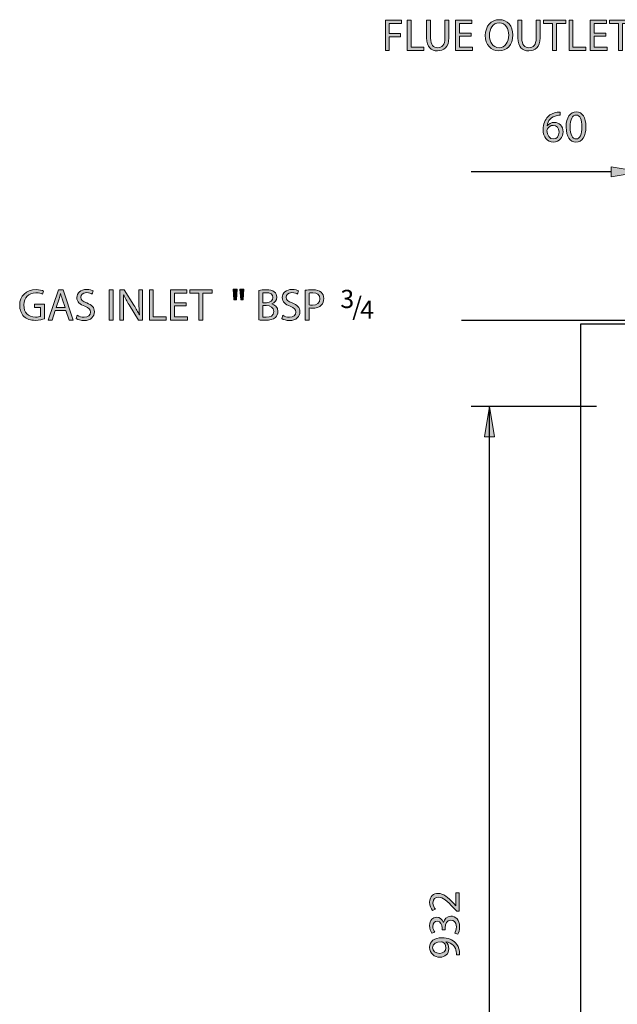
# Model space of a CAD drawing. Units: inches. Extents: x 9 to 202, y -258 to -58.
# Drawn here: x 9 to 65, y -155 to -61 of the extents above; entities that cross this region are included whole.
import ezdxf

# ---------------------------------------------------------------- set-up
doc = ezdxf.new("R2010")
doc.units = ezdxf.units.IN
doc.header["$MEASUREMENT"] = 0
doc.linetypes.add('AI-Linetype-16', pattern=[566.867811, 352.777778, -214.090033])
doc.linetypes.add('AI-Linetype-18', pattern=[566.867811, 352.777778, -214.090033])
doc.layers.add('Layer 1', color=7, linetype='Continuous')

# ---------------------------------------------------------------- blocks, each defined once
blk = doc.blocks.new('block 37')
at = {"layer": 'Layer 1', "true_color": 0x0078c1}
h = blk.add_hatch(color=144, dxfattribs=at)
h.dxf.hatch_style = 2
edge = h.paths.add_edge_path()
edge.add_spline(control_points=[(50.425, -145.851), (50.425, -145.851), (50.197, -145.851), (50.197, -145.851), (50.197, -145.851), (49.913, -145.559), (49.913, -145.559), (49.245, -144.857), (48.889, -144.535), (48.475, -144.535), (48.195, -144.535), (47.937, -144.666), (47.937, -145.077), (47.937, -145.326), (48.064, -145.534), (48.17, -145.661), (48.17, -145.661), (47.907, -145.779), (47.907, -145.779), (47.751, -145.593), (47.628, -145.318), (47.628, -145.005), (47.628, -144.413), (48.034, -144.163), (48.428, -144.163), (48.936, -144.163), (49.346, -144.531), (49.905, -145.111), (49.905, -145.111), (50.108, -145.326), (50.108, -145.326), (50.108, -145.326), (50.116, -145.326), (50.116, -145.326), (50.116, -145.326), (50.116, -144.095), (50.116, -144.095), (50.116, -144.095), (50.425, -144.095), (50.425, -144.095), (50.425, -144.095), (50.425, -145.851), (50.425, -145.851)], knot_values=[0, 0, 0, 0, 1, 1, 1, 2, 2, 2, 3, 3, 3, 4, 4, 4, 5, 5, 5, 6, 6, 6, 7, 7, 7, 8, 8, 8, 9, 9, 9, 10, 10, 10, 11, 11, 11, 12, 12, 12, 13, 13, 13, 14, 14, 14, 14], degree=3, periodic=1)
h = blk.add_hatch(color=144, dxfattribs=at)
h.dxf.hatch_style = 2
edge = h.paths.add_edge_path()
edge.add_spline(control_points=[(50.002, -147.933), (50.065, -147.827), (50.171, -147.586), (50.171, -147.324), (50.171, -146.85), (49.871, -146.698), (49.638, -146.702), (49.253, -146.706), (49.088, -147.053), (49.088, -147.413), (49.088, -147.413), (49.088, -147.62), (49.088, -147.62), (49.088, -147.62), (48.809, -147.62), (48.809, -147.62), (48.809, -147.62), (48.809, -147.413), (48.809, -147.413), (48.809, -147.142), (48.669, -146.799), (48.343, -146.799), (48.123, -146.799), (47.929, -146.939), (47.929, -147.282), (47.929, -147.502), (48.026, -147.713), (48.111, -147.832), (48.111, -147.832), (47.84, -147.933), (47.84, -147.933), (47.734, -147.785), (47.628, -147.506), (47.628, -147.21), (47.628, -146.668), (47.95, -146.423), (48.284, -146.423), (48.572, -146.423), (48.813, -146.596), (48.936, -146.931), (48.936, -146.931), (48.944, -146.931), (48.944, -146.931), (49.008, -146.592), (49.261, -146.321), (49.646, -146.317), (50.087, -146.317), (50.472, -146.664), (50.472, -147.32), (50.472, -147.629), (50.374, -147.899), (50.285, -148.035), (50.285, -148.035), (50.002, -147.933), (50.002, -147.933)], knot_values=[0, 0, 0, 0, 1, 1, 1, 2, 2, 2, 3, 3, 3, 4, 4, 4, 5, 5, 5, 6, 6, 6, 7, 7, 7, 8, 8, 8, 9, 9, 9, 10, 10, 10, 11, 11, 11, 12, 12, 12, 13, 13, 13, 14, 14, 14, 15, 15, 15, 16, 16, 16, 17, 17, 17, 18, 18, 18, 18], degree=3, periodic=1)
h = blk.add_hatch(color=144, dxfattribs=at)
h.dxf.hatch_style = 2
edge = h.paths.add_edge_path()
edge.add_spline(control_points=[(50.163, -149.977), (50.171, -149.897), (50.163, -149.804), (50.15, -149.677), (50.12, -149.461), (50.036, -149.258), (49.883, -149.102), (49.718, -148.92), (49.477, -148.789), (49.156, -148.738), (49.156, -148.738), (49.156, -148.75), (49.156, -148.75), (49.342, -148.903), (49.448, -149.123), (49.448, -149.402), (49.448, -149.893), (49.075, -150.21), (48.606, -150.21), (48.085, -150.21), (47.628, -149.833), (47.628, -149.271), (47.628, -148.708), (48.081, -148.361), (48.792, -148.361), (49.393, -148.361), (49.816, -148.564), (50.078, -148.835), (50.285, -149.047), (50.412, -149.339), (50.446, -149.635), (50.467, -149.77), (50.472, -149.889), (50.467, -149.977), (50.467, -149.977), (50.163, -149.977), (50.163, -149.977)], knot_values=[0, 0, 0, 0, 1, 1, 1, 2, 2, 2, 3, 3, 3, 4, 4, 4, 5, 5, 5, 6, 6, 6, 7, 7, 7, 8, 8, 8, 9, 9, 9, 10, 10, 10, 11, 11, 11, 12, 12, 12, 12], degree=3, periodic=1)
edge = h.paths.add_edge_path()
edge.add_spline(control_points=[(48.584, -149.842), (48.927, -149.842), (49.168, -149.635), (49.168, -149.313), (49.168, -149.063), (49.046, -148.869), (48.881, -148.772), (48.843, -148.75), (48.805, -148.738), (48.741, -148.738), (48.271, -148.738), (47.912, -148.911), (47.912, -149.305), (47.912, -149.618), (48.191, -149.842), (48.584, -149.842)], knot_values=[0, 0, 0, 0, 1, 1, 1, 2, 2, 2, 3, 3, 3, 4, 4, 4, 5, 5, 5, 5], degree=3, periodic=1)
at = {"layer": 'Layer 1', "lineweight": 0}
for points, knots in [([(50.425, -145.851), (50.425, -145.851), (50.197, -145.851), (50.197, -145.851), (50.197, -145.851), (49.913, -145.559), (49.913, -145.559), (49.245, -144.857), (48.889, -144.535), (48.475, -144.535), (48.195, -144.535), (47.937, -144.666), (47.937, -145.077), (47.937, -145.326), (48.064, -145.534), (48.17, -145.661), (48.17, -145.661), (47.907, -145.779), (47.907, -145.779), (47.751, -145.593), (47.628, -145.318), (47.628, -145.005), (47.628, -144.413), (48.034, -144.163), (48.428, -144.163), (48.936, -144.163), (49.346, -144.531), (49.905, -145.111), (49.905, -145.111), (50.108, -145.326), (50.108, -145.326), (50.108, -145.326), (50.116, -145.326), (50.116, -145.326), (50.116, -145.326), (50.116, -144.095), (50.116, -144.095), (50.116, -144.095), (50.425, -144.095), (50.425, -144.095), (50.425, -144.095), (50.425, -145.851), (50.425, -145.851)], [0, 0, 0, 0, 1, 1, 1, 2, 2, 2, 3, 3, 3, 4, 4, 4, 5, 5, 5, 6, 6, 6, 7, 7, 7, 8, 8, 8, 9, 9, 9, 10, 10, 10, 11, 11, 11, 12, 12, 12, 13, 13, 13, 14, 14, 14, 14]), ([(50.002, -147.933), (50.065, -147.827), (50.171, -147.586), (50.171, -147.324), (50.171, -146.85), (49.871, -146.698), (49.638, -146.702), (49.253, -146.706), (49.088, -147.053), (49.088, -147.413), (49.088, -147.413), (49.088, -147.62), (49.088, -147.62), (49.088, -147.62), (48.809, -147.62), (48.809, -147.62), (48.809, -147.62), (48.809, -147.413), (48.809, -147.413), (48.809, -147.142), (48.669, -146.799), (48.343, -146.799), (48.123, -146.799), (47.929, -146.939), (47.929, -147.282), (47.929, -147.502), (48.026, -147.713), (48.111, -147.832), (48.111, -147.832), (47.84, -147.933), (47.84, -147.933), (47.734, -147.785), (47.628, -147.506), (47.628, -147.21), (47.628, -146.668), (47.95, -146.423), (48.284, -146.423), (48.572, -146.423), (48.813, -146.596), (48.936, -146.931), (48.936, -146.931), (48.944, -146.931), (48.944, -146.931), (49.008, -146.592), (49.261, -146.321), (49.646, -146.317), (50.087, -146.317), (50.472, -146.664), (50.472, -147.32), (50.472, -147.629), (50.374, -147.899), (50.285, -148.035), (50.285, -148.035), (50.002, -147.933), (50.002, -147.933)], [0, 0, 0, 0, 1, 1, 1, 2, 2, 2, 3, 3, 3, 4, 4, 4, 5, 5, 5, 6, 6, 6, 7, 7, 7, 8, 8, 8, 9, 9, 9, 10, 10, 10, 11, 11, 11, 12, 12, 12, 13, 13, 13, 14, 14, 14, 15, 15, 15, 16, 16, 16, 17, 17, 17, 18, 18, 18, 18]), ([(50.163, -149.977), (50.171, -149.897), (50.163, -149.804), (50.15, -149.677), (50.12, -149.461), (50.036, -149.258), (49.883, -149.102), (49.718, -148.92), (49.477, -148.789), (49.156, -148.738), (49.156, -148.738), (49.156, -148.75), (49.156, -148.75), (49.342, -148.903), (49.448, -149.123), (49.448, -149.402), (49.448, -149.893), (49.075, -150.21), (48.606, -150.21), (48.085, -150.21), (47.628, -149.833), (47.628, -149.271), (47.628, -148.708), (48.081, -148.361), (48.792, -148.361), (49.393, -148.361), (49.816, -148.564), (50.078, -148.835), (50.285, -149.047), (50.412, -149.339), (50.446, -149.635), (50.467, -149.77), (50.472, -149.889), (50.467, -149.977), (50.467, -149.977), (50.163, -149.977), (50.163, -149.977)], [0, 0, 0, 0, 1, 1, 1, 2, 2, 2, 3, 3, 3, 4, 4, 4, 5, 5, 5, 6, 6, 6, 7, 7, 7, 8, 8, 8, 9, 9, 9, 10, 10, 10, 11, 11, 11, 12, 12, 12, 12]), ([(48.584, -149.842), (48.927, -149.842), (49.168, -149.635), (49.168, -149.313), (49.168, -149.063), (49.046, -148.869), (48.881, -148.772), (48.843, -148.75), (48.805, -148.738), (48.741, -148.738), (48.271, -148.738), (47.912, -148.911), (47.912, -149.305), (47.912, -149.618), (48.191, -149.842), (48.584, -149.842)], [0, 0, 0, 0, 1, 1, 1, 2, 2, 2, 3, 3, 3, 4, 4, 4, 5, 5, 5, 5])]:
    blk.add_open_spline(points, degree=3, knots=knots, dxfattribs=at)
blk = doc.blocks.new('block 36')
at = {"layer": 'Layer 1'}
blk.add_blockref('block 37', (0, 0), dxfattribs=at)
blk = doc.blocks.new('block 38')
at = {"layer": 'Layer 1', "true_color": 0x0078c1}
h = blk.add_hatch(color=144, dxfattribs=at)
h.dxf.hatch_style = 2
h.paths.add_polyline_path([(53.783, -100.945), (52.824, -100.945), (53.303, -98.067)])
at = {"layer": 'Layer 1', "lineweight": 0}
blk.add_lwpolyline([(53.783, -100.945), (52.824, -100.945), (53.303, -98.067), (53.783, -100.945)], dxfattribs=at)
blk = doc.blocks.new('block 40')
at = {"layer": 'Layer 1', "color": 144, "lineweight": 25, "true_color": 0x0078c1}
blk.add_lwpolyline([(53.303, -202.483), (53.303, -98.067)], dxfattribs=at)
blk = doc.blocks.new('block 41')
at = {"layer": 'Layer 1', "color": 144, "lineweight": 25, "true_color": 0x0078c1}
blk.add_lwpolyline([(63.434, -98.067), (51.576, -98.067)], dxfattribs=at)
blk = doc.blocks.new('block 44')
at = {"layer": 'Layer 1', "true_color": 0x0078c1}
h = blk.add_hatch(color=144, dxfattribs=at)
h.dxf.hatch_style = 2
edge = h.paths.add_edge_path()
edge.add_spline(control_points=[(59.985, -70.483), (59.909, -70.478), (59.812, -70.487), (59.706, -70.504), (59.118, -70.597), (58.813, -71.02), (58.75, -71.477), (58.75, -71.477), (58.758, -71.477), (58.758, -71.477), (58.889, -71.299), (59.122, -71.155), (59.427, -71.155), (59.913, -71.155), (60.256, -71.511), (60.256, -72.044), (60.256, -72.552), (59.913, -73.017), (59.338, -73.017), (58.754, -73.017), (58.369, -72.56), (58.369, -71.845), (58.369, -71.303), (58.559, -70.876), (58.834, -70.606), (59.063, -70.381), (59.367, -70.242), (59.714, -70.199), (59.824, -70.182), (59.917, -70.178), (59.985, -70.178), (59.985, -70.178), (59.985, -70.483), (59.985, -70.483)], knot_values=[0, 0, 0, 0, 1, 1, 1, 2, 2, 2, 3, 3, 3, 4, 4, 4, 5, 5, 5, 6, 6, 6, 7, 7, 7, 8, 8, 8, 9, 9, 9, 10, 10, 10, 11, 11, 11, 11], degree=3, periodic=1)
edge = h.paths.add_edge_path()
edge.add_spline(control_points=[(59.879, -72.069), (59.879, -71.676), (59.655, -71.439), (59.312, -71.439), (59.088, -71.439), (58.877, -71.574), (58.775, -71.778), (58.754, -71.82), (58.737, -71.871), (58.737, -71.938), (58.741, -72.391), (58.953, -72.729), (59.346, -72.729), (59.663, -72.729), (59.879, -72.463), (59.879, -72.069)], knot_values=[0, 0, 0, 0, 1, 1, 1, 2, 2, 2, 3, 3, 3, 4, 4, 4, 5, 5, 5, 5], degree=3, periodic=1)
h = blk.add_hatch(color=144, dxfattribs=at)
h.dxf.hatch_style = 2
edge = h.paths.add_edge_path()
edge.add_spline(control_points=[(62.418, -71.566), (62.418, -72.501), (62.067, -73.017), (61.462, -73.017), (60.925, -73.017), (60.557, -72.514), (60.548, -71.604), (60.548, -70.678), (60.95, -70.174), (61.509, -70.174), (62.084, -70.174), (62.418, -70.69), (62.418, -71.566)], knot_values=[0, 0, 0, 0, 1, 1, 1, 2, 2, 2, 3, 3, 3, 4, 4, 4, 4], degree=3, periodic=1)
edge = h.paths.add_edge_path()
edge.add_spline(control_points=[(60.925, -71.608), (60.925, -72.323), (61.145, -72.729), (61.483, -72.729), (61.86, -72.729), (62.042, -72.285), (62.042, -71.583), (62.042, -70.906), (61.873, -70.462), (61.483, -70.462), (61.162, -70.462), (60.925, -70.859), (60.925, -71.608)], knot_values=[0, 0, 0, 0, 1, 1, 1, 2, 2, 2, 3, 3, 3, 4, 4, 4, 4], degree=3, periodic=1)
at = {"layer": 'Layer 1', "lineweight": 0}
for points, knots in [([(59.985, -70.483), (59.909, -70.478), (59.812, -70.487), (59.706, -70.504), (59.118, -70.597), (58.813, -71.02), (58.75, -71.477), (58.75, -71.477), (58.758, -71.477), (58.758, -71.477), (58.889, -71.299), (59.122, -71.155), (59.427, -71.155), (59.913, -71.155), (60.256, -71.511), (60.256, -72.044), (60.256, -72.552), (59.913, -73.017), (59.338, -73.017), (58.754, -73.017), (58.369, -72.56), (58.369, -71.845), (58.369, -71.303), (58.559, -70.876), (58.834, -70.606), (59.063, -70.381), (59.367, -70.242), (59.714, -70.199), (59.824, -70.182), (59.917, -70.178), (59.985, -70.178), (59.985, -70.178), (59.985, -70.483), (59.985, -70.483)], [0, 0, 0, 0, 1, 1, 1, 2, 2, 2, 3, 3, 3, 4, 4, 4, 5, 5, 5, 6, 6, 6, 7, 7, 7, 8, 8, 8, 9, 9, 9, 10, 10, 10, 11, 11, 11, 11]), ([(62.418, -71.566), (62.418, -72.501), (62.067, -73.017), (61.462, -73.017), (60.925, -73.017), (60.557, -72.514), (60.548, -71.604), (60.548, -70.678), (60.95, -70.174), (61.509, -70.174), (62.084, -70.174), (62.418, -70.69), (62.418, -71.566)], [0, 0, 0, 0, 1, 1, 1, 2, 2, 2, 3, 3, 3, 4, 4, 4, 4]), ([(60.925, -71.608), (60.925, -72.323), (61.145, -72.729), (61.483, -72.729), (61.86, -72.729), (62.042, -72.285), (62.042, -71.583), (62.042, -70.906), (61.873, -70.462), (61.483, -70.462), (61.162, -70.462), (60.925, -70.859), (60.925, -71.608)], [0, 0, 0, 0, 1, 1, 1, 2, 2, 2, 3, 3, 3, 4, 4, 4, 4]), ([(59.879, -72.069), (59.879, -71.676), (59.655, -71.439), (59.312, -71.439), (59.088, -71.439), (58.877, -71.574), (58.775, -71.778), (58.754, -71.82), (58.737, -71.871), (58.737, -71.938), (58.741, -72.391), (58.953, -72.729), (59.346, -72.729), (59.663, -72.729), (59.879, -72.463), (59.879, -72.069)], [0, 0, 0, 0, 1, 1, 1, 2, 2, 2, 3, 3, 3, 4, 4, 4, 5, 5, 5, 5])]:
    blk.add_open_spline(points, degree=3, knots=knots, dxfattribs=at)
blk = doc.blocks.new('block 43')
at = {"layer": 'Layer 1'}
blk.add_blockref('block 44', (0, 0), dxfattribs=at)
blk = doc.blocks.new('block 45')
at = {"layer": 'Layer 1', "color": 144, "lineweight": 25, "true_color": 0x0078c1}
blk.add_lwpolyline([(64.816, -75.849), (51.576, -75.849)], dxfattribs=at)
blk = doc.blocks.new('block 46')
at = {"layer": 'Layer 1', "true_color": 0x0078c1}
h = blk.add_hatch(color=144, dxfattribs=at)
h.dxf.hatch_style = 2
h.paths.add_polyline_path([(64.816, -75.369), (64.816, -76.328), (67.694, -75.849)])
at = {"layer": 'Layer 1', "lineweight": 0}
blk.add_lwpolyline([(64.816, -75.369), (64.816, -76.328), (67.694, -75.849), (64.816, -75.369)], dxfattribs=at)
blk = doc.blocks.new('block 328')
at = {"layer": 'Layer 1', "color": 93, "linetype": 'AI-Linetype-16', "lineweight": 25, "true_color": 0x54b847}
blk.add_lwpolyline([(61.937, -90.239), (142.523, -90.239)], dxfattribs=at)
blk = doc.blocks.new('block 330')
at = {"layer": 'Layer 1', "color": 93, "linetype": 'AI-Linetype-18', "lineweight": 25, "true_color": 0x54b847}
blk.add_lwpolyline([(61.937, -205.361), (61.937, -90.239)], dxfattribs=at)
blk = doc.blocks.new('block 332')
at = {"layer": 'Layer 1', "color": 144, "lineweight": 25, "true_color": 0x0078c1}
blk.add_lwpolyline([(66.461, -89.927), (50.655, -89.927)], dxfattribs=at)
blk = doc.blocks.new('block 334')
at = {"layer": 'Layer 1', "true_color": 0x0078c1}
h = blk.add_hatch(color=144, dxfattribs=at)
h.dxf.hatch_style = 2
edge = h.paths.add_edge_path()
edge.add_spline(control_points=[(11.177, -89.748), (11.012, -89.812), (10.682, -89.905), (10.297, -89.905), (9.865, -89.905), (9.51, -89.795), (9.23, -89.528), (8.985, -89.291), (8.833, -88.91), (8.833, -88.466), (8.833, -87.616), (9.421, -86.993), (10.377, -86.993), (10.707, -86.993), (10.969, -87.065), (11.092, -87.125), (11.092, -87.125), (10.999, -87.425), (10.999, -87.425), (10.847, -87.353), (10.656, -87.303), (10.369, -87.303), (9.675, -87.303), (9.222, -87.734), (9.222, -88.449), (9.222, -89.173), (9.654, -89.6), (10.322, -89.6), (10.563, -89.6), (10.728, -89.566), (10.813, -89.524), (10.813, -89.524), (10.813, -88.673), (10.813, -88.673), (10.813, -88.673), (10.237, -88.673), (10.237, -88.673), (10.237, -88.673), (10.237, -88.377), (10.237, -88.377), (10.237, -88.377), (11.177, -88.377), (11.177, -88.377), (11.177, -88.377), (11.177, -89.748), (11.177, -89.748)], knot_values=[0, 0, 0, 0, 1, 1, 1, 2, 2, 2, 3, 3, 3, 4, 4, 4, 5, 5, 5, 6, 6, 6, 7, 7, 7, 8, 8, 8, 9, 9, 9, 10, 10, 10, 11, 11, 11, 12, 12, 12, 13, 13, 13, 14, 14, 14, 15, 15, 15, 15], degree=3, periodic=1)
h = blk.add_hatch(color=144, dxfattribs=at)
h.dxf.hatch_style = 2
h.paths.add_polyline_path([(12.197, -88.978), (11.901, -89.875), (11.52, -89.875), (12.493, -87.023), (12.934, -87.023), (13.907, -89.875), (13.513, -89.875), (13.209, -88.978)])
edge = h.paths.add_edge_path()
edge.add_spline(control_points=[(13.137, -88.69), (13.137, -88.69), (12.853, -87.87), (12.853, -87.87), (12.79, -87.683), (12.747, -87.514), (12.705, -87.349), (12.705, -87.349), (12.697, -87.349), (12.697, -87.349), (12.654, -87.514), (12.612, -87.692), (12.553, -87.865), (12.553, -87.865), (12.273, -88.69), (12.273, -88.69), (12.273, -88.69), (13.137, -88.69), (13.137, -88.69)], knot_values=[0, 0, 0, 0, 1, 1, 1, 2, 2, 2, 3, 3, 3, 4, 4, 4, 5, 5, 5, 6, 6, 6, 6], degree=3, periodic=1)
h = blk.add_hatch(color=144, dxfattribs=at)
h.dxf.hatch_style = 2
edge = h.paths.add_edge_path()
edge.add_spline(control_points=[(14.28, -89.426), (14.445, -89.532), (14.682, -89.613), (14.936, -89.613), (15.312, -89.613), (15.532, -89.414), (15.532, -89.126), (15.532, -88.864), (15.38, -88.707), (14.995, -88.563), (14.53, -88.394), (14.242, -88.149), (14.242, -87.751), (14.242, -87.307), (14.61, -86.977), (15.164, -86.977), (15.452, -86.977), (15.668, -87.044), (15.79, -87.116), (15.79, -87.116), (15.689, -87.417), (15.689, -87.417), (15.6, -87.362), (15.41, -87.281), (15.151, -87.281), (14.762, -87.281), (14.614, -87.514), (14.614, -87.709), (14.614, -87.975), (14.788, -88.106), (15.181, -88.259), (15.663, -88.445), (15.905, -88.677), (15.905, -89.096), (15.905, -89.537), (15.583, -89.921), (14.91, -89.921), (14.635, -89.921), (14.335, -89.837), (14.183, -89.735), (14.183, -89.735), (14.28, -89.426), (14.28, -89.426)], knot_values=[0, 0, 0, 0, 1, 1, 1, 2, 2, 2, 3, 3, 3, 4, 4, 4, 5, 5, 5, 6, 6, 6, 7, 7, 7, 8, 8, 8, 9, 9, 9, 10, 10, 10, 11, 11, 11, 12, 12, 12, 13, 13, 13, 14, 14, 14, 14], degree=3, periodic=1)
h = blk.add_hatch(color=144, dxfattribs=at)
h.dxf.hatch_style = 2
h.paths.add_polyline_path([(17.678, -87.023), (17.678, -89.875), (17.306, -89.875), (17.306, -87.023)])
h = blk.add_hatch(color=144, dxfattribs=at)
h.dxf.hatch_style = 2
edge = h.paths.add_edge_path()
edge.add_spline(control_points=[(18.322, -89.875), (18.322, -89.875), (18.322, -87.023), (18.322, -87.023), (18.322, -87.023), (18.728, -87.023), (18.728, -87.023), (18.728, -87.023), (19.638, -88.466), (19.638, -88.466), (19.845, -88.8), (20.014, -89.101), (20.145, -89.393), (20.145, -89.393), (20.158, -89.389), (20.158, -89.389), (20.124, -89.007), (20.116, -88.661), (20.116, -88.216), (20.116, -88.216), (20.116, -87.023), (20.116, -87.023), (20.116, -87.023), (20.463, -87.023), (20.463, -87.023), (20.463, -87.023), (20.463, -89.875), (20.463, -89.875), (20.463, -89.875), (20.09, -89.875), (20.09, -89.875), (20.09, -89.875), (19.185, -88.428), (19.185, -88.428), (18.986, -88.111), (18.796, -87.785), (18.656, -87.476), (18.656, -87.476), (18.643, -87.48), (18.643, -87.48), (18.664, -87.84), (18.669, -88.183), (18.669, -88.656), (18.669, -88.656), (18.669, -89.875), (18.669, -89.875), (18.669, -89.875), (18.322, -89.875), (18.322, -89.875)], knot_values=[0, 0, 0, 0, 1, 1, 1, 2, 2, 2, 3, 3, 3, 4, 4, 4, 5, 5, 5, 6, 6, 6, 7, 7, 7, 8, 8, 8, 9, 9, 9, 10, 10, 10, 11, 11, 11, 12, 12, 12, 13, 13, 13, 14, 14, 14, 15, 15, 15, 16, 16, 16, 16], degree=3, periodic=1)
h = blk.add_hatch(color=144, dxfattribs=at)
h.dxf.hatch_style = 2
h.paths.add_polyline_path([(21.102, -87.023), (21.475, -87.023), (21.475, -89.566), (22.693, -89.566), (22.693, -89.875), (21.102, -89.875)])
h = blk.add_hatch(color=144, dxfattribs=at)
h.dxf.hatch_style = 2
h.paths.add_polyline_path([(24.577, -88.538), (23.472, -88.538), (23.472, -89.566), (24.708, -89.566), (24.708, -89.875), (23.1, -89.875), (23.1, -87.023), (24.644, -87.023), (24.644, -87.332), (23.472, -87.332), (23.472, -88.233), (24.577, -88.233)])
h = blk.add_hatch(color=144, dxfattribs=at)
h.dxf.hatch_style = 2
h.paths.add_polyline_path([(25.796, -87.336), (24.928, -87.336), (24.928, -87.023), (27.04, -87.023), (27.04, -87.336), (26.168, -87.336), (26.168, -89.875), (25.796, -89.875)])
h = blk.add_hatch(color=144, dxfattribs=at)
h.dxf.hatch_style = 2
h.paths.add_polyline_path([(29.415, -86.947), (29.343, -87.963), (29.114, -87.963), (29.047, -86.947)])
h.paths.add_polyline_path([(30.045, -86.947), (29.973, -87.963), (29.749, -87.963), (29.677, -86.947)])
h = blk.add_hatch(color=144, dxfattribs=at)
h.dxf.hatch_style = 2
edge = h.paths.add_edge_path()
edge.add_spline(control_points=[(31.476, -87.065), (31.636, -87.028), (31.895, -87.002), (32.148, -87.002), (32.517, -87.002), (32.754, -87.065), (32.927, -87.209), (33.075, -87.319), (33.168, -87.489), (33.168, -87.713), (33.168, -87.992), (32.982, -88.233), (32.686, -88.339), (32.686, -88.339), (32.686, -88.352), (32.686, -88.352), (32.957, -88.415), (33.274, -88.64), (33.274, -89.063), (33.274, -89.308), (33.177, -89.498), (33.028, -89.634), (32.834, -89.816), (32.512, -89.9), (32.047, -89.9), (31.793, -89.9), (31.598, -89.884), (31.476, -89.866), (31.476, -89.866), (31.476, -87.065), (31.476, -87.065)], knot_values=[0, 0, 0, 0, 1, 1, 1, 2, 2, 2, 3, 3, 3, 4, 4, 4, 5, 5, 5, 6, 6, 6, 7, 7, 7, 8, 8, 8, 9, 9, 9, 10, 10, 10, 10], degree=3, periodic=1)
edge = h.paths.add_edge_path()
edge.add_spline(control_points=[(31.844, -88.233), (31.844, -88.233), (32.178, -88.233), (32.178, -88.233), (32.563, -88.233), (32.792, -88.026), (32.792, -87.751), (32.792, -87.421), (32.542, -87.286), (32.17, -87.286), (32, -87.286), (31.903, -87.298), (31.844, -87.311), (31.844, -87.311), (31.844, -88.233), (31.844, -88.233)], knot_values=[0, 0, 0, 0, 1, 1, 1, 2, 2, 2, 3, 3, 3, 4, 4, 4, 5, 5, 5, 5], degree=3, periodic=1)
edge = h.paths.add_edge_path()
edge.add_spline(control_points=[(31.844, -89.596), (31.92, -89.608), (32.021, -89.613), (32.153, -89.613), (32.533, -89.613), (32.885, -89.473), (32.885, -89.058), (32.885, -88.673), (32.55, -88.508), (32.148, -88.508), (32.148, -88.508), (31.844, -88.508), (31.844, -88.508), (31.844, -88.508), (31.844, -89.596), (31.844, -89.596)], knot_values=[0, 0, 0, 0, 1, 1, 1, 2, 2, 2, 3, 3, 3, 4, 4, 4, 5, 5, 5, 5], degree=3, periodic=1)
h = blk.add_hatch(color=144, dxfattribs=at)
h.dxf.hatch_style = 2
edge = h.paths.add_edge_path()
edge.add_spline(control_points=[(33.723, -89.426), (33.888, -89.532), (34.125, -89.613), (34.379, -89.613), (34.756, -89.613), (34.976, -89.414), (34.976, -89.126), (34.976, -88.864), (34.823, -88.707), (34.438, -88.563), (33.973, -88.394), (33.685, -88.149), (33.685, -87.751), (33.685, -87.307), (34.053, -86.977), (34.608, -86.977), (34.895, -86.977), (35.111, -87.044), (35.234, -87.116), (35.234, -87.116), (35.132, -87.417), (35.132, -87.417), (35.043, -87.362), (34.853, -87.281), (34.595, -87.281), (34.206, -87.281), (34.058, -87.514), (34.058, -87.709), (34.058, -87.975), (34.231, -88.106), (34.624, -88.259), (35.107, -88.445), (35.348, -88.677), (35.348, -89.096), (35.348, -89.537), (35.026, -89.921), (34.354, -89.921), (34.079, -89.921), (33.778, -89.837), (33.626, -89.735), (33.626, -89.735), (33.723, -89.426), (33.723, -89.426)], knot_values=[0, 0, 0, 0, 1, 1, 1, 2, 2, 2, 3, 3, 3, 4, 4, 4, 5, 5, 5, 6, 6, 6, 7, 7, 7, 8, 8, 8, 9, 9, 9, 10, 10, 10, 11, 11, 11, 12, 12, 12, 13, 13, 13, 14, 14, 14, 14], degree=3, periodic=1)
h = blk.add_hatch(color=144, dxfattribs=at)
h.dxf.hatch_style = 2
edge = h.paths.add_edge_path()
edge.add_spline(control_points=[(35.856, -87.057), (36.034, -87.028), (36.267, -87.002), (36.563, -87.002), (36.927, -87.002), (37.193, -87.087), (37.363, -87.239), (37.515, -87.375), (37.612, -87.582), (37.612, -87.835), (37.612, -88.094), (37.536, -88.297), (37.392, -88.445), (37.193, -88.652), (36.88, -88.758), (36.521, -88.758), (36.411, -88.758), (36.309, -88.754), (36.224, -88.733), (36.224, -88.733), (36.224, -89.875), (36.224, -89.875), (36.224, -89.875), (35.856, -89.875), (35.856, -89.875), (35.856, -89.875), (35.856, -87.057), (35.856, -87.057)], knot_values=[0, 0, 0, 0, 1, 1, 1, 2, 2, 2, 3, 3, 3, 4, 4, 4, 5, 5, 5, 6, 6, 6, 7, 7, 7, 8, 8, 8, 9, 9, 9, 9], degree=3, periodic=1)
edge = h.paths.add_edge_path()
edge.add_spline(control_points=[(36.224, -88.432), (36.305, -88.454), (36.406, -88.462), (36.529, -88.462), (36.973, -88.462), (37.244, -88.242), (37.244, -87.857), (37.244, -87.476), (36.973, -87.294), (36.571, -87.294), (36.411, -87.294), (36.288, -87.307), (36.224, -87.324), (36.224, -87.324), (36.224, -88.432), (36.224, -88.432)], knot_values=[0, 0, 0, 0, 1, 1, 1, 2, 2, 2, 3, 3, 3, 4, 4, 4, 5, 5, 5, 5], degree=3, periodic=1)
at = {"layer": 'Layer 1', "lineweight": 0}
for points in [[(12.197, -88.978), (11.901, -89.875), (11.52, -89.875), (12.493, -87.023), (12.934, -87.023), (13.907, -89.875), (13.513, -89.875), (13.209, -88.978), (12.197, -88.978)], [(17.678, -87.023), (17.678, -89.875), (17.306, -89.875), (17.306, -87.023), (17.678, -87.023)], [(21.102, -87.023), (21.475, -87.023), (21.475, -89.566), (22.693, -89.566), (22.693, -89.875), (21.102, -89.875), (21.102, -87.023)], [(24.577, -88.538), (23.472, -88.538), (23.472, -89.566), (24.708, -89.566), (24.708, -89.875), (23.1, -89.875), (23.1, -87.023), (24.644, -87.023), (24.644, -87.332), (23.472, -87.332), (23.472, -88.233), (24.577, -88.233), (24.577, -88.538)], [(25.796, -87.336), (24.928, -87.336), (24.928, -87.023), (27.04, -87.023), (27.04, -87.336), (26.168, -87.336), (26.168, -89.875), (25.796, -89.875), (25.796, -87.336)], [(29.415, -86.947), (29.343, -87.963), (29.114, -87.963), (29.047, -86.947), (29.415, -86.947)], [(30.045, -86.947), (29.973, -87.963), (29.749, -87.963), (29.677, -86.947), (30.045, -86.947)]]:
    blk.add_lwpolyline(points, dxfattribs=at)
for points, knots in [([(11.177, -89.748), (11.012, -89.812), (10.682, -89.905), (10.297, -89.905), (9.865, -89.905), (9.51, -89.795), (9.23, -89.528), (8.985, -89.291), (8.833, -88.91), (8.833, -88.466), (8.833, -87.616), (9.421, -86.993), (10.377, -86.993), (10.707, -86.993), (10.969, -87.065), (11.092, -87.125), (11.092, -87.125), (10.999, -87.425), (10.999, -87.425), (10.847, -87.353), (10.656, -87.303), (10.369, -87.303), (9.675, -87.303), (9.222, -87.734), (9.222, -88.449), (9.222, -89.173), (9.654, -89.6), (10.322, -89.6), (10.563, -89.6), (10.728, -89.566), (10.813, -89.524), (10.813, -89.524), (10.813, -88.673), (10.813, -88.673), (10.813, -88.673), (10.237, -88.673), (10.237, -88.673), (10.237, -88.673), (10.237, -88.377), (10.237, -88.377), (10.237, -88.377), (11.177, -88.377), (11.177, -88.377), (11.177, -88.377), (11.177, -89.748), (11.177, -89.748)], [0, 0, 0, 0, 1, 1, 1, 2, 2, 2, 3, 3, 3, 4, 4, 4, 5, 5, 5, 6, 6, 6, 7, 7, 7, 8, 8, 8, 9, 9, 9, 10, 10, 10, 11, 11, 11, 12, 12, 12, 13, 13, 13, 14, 14, 14, 15, 15, 15, 15]), ([(13.137, -88.69), (13.137, -88.69), (12.853, -87.87), (12.853, -87.87), (12.79, -87.683), (12.747, -87.514), (12.705, -87.349), (12.705, -87.349), (12.697, -87.349), (12.697, -87.349), (12.654, -87.514), (12.612, -87.692), (12.553, -87.865), (12.553, -87.865), (12.273, -88.69), (12.273, -88.69), (12.273, -88.69), (13.137, -88.69), (13.137, -88.69)], [0, 0, 0, 0, 1, 1, 1, 2, 2, 2, 3, 3, 3, 4, 4, 4, 5, 5, 5, 6, 6, 6, 6]), ([(14.28, -89.426), (14.445, -89.532), (14.682, -89.613), (14.936, -89.613), (15.312, -89.613), (15.532, -89.414), (15.532, -89.126), (15.532, -88.864), (15.38, -88.707), (14.995, -88.563), (14.53, -88.394), (14.242, -88.149), (14.242, -87.751), (14.242, -87.307), (14.61, -86.977), (15.164, -86.977), (15.452, -86.977), (15.668, -87.044), (15.79, -87.116), (15.79, -87.116), (15.689, -87.417), (15.689, -87.417), (15.6, -87.362), (15.41, -87.281), (15.151, -87.281), (14.762, -87.281), (14.614, -87.514), (14.614, -87.709), (14.614, -87.975), (14.788, -88.106), (15.181, -88.259), (15.663, -88.445), (15.905, -88.677), (15.905, -89.096), (15.905, -89.537), (15.583, -89.921), (14.91, -89.921), (14.635, -89.921), (14.335, -89.837), (14.183, -89.735), (14.183, -89.735), (14.28, -89.426), (14.28, -89.426)], [0, 0, 0, 0, 1, 1, 1, 2, 2, 2, 3, 3, 3, 4, 4, 4, 5, 5, 5, 6, 6, 6, 7, 7, 7, 8, 8, 8, 9, 9, 9, 10, 10, 10, 11, 11, 11, 12, 12, 12, 13, 13, 13, 14, 14, 14, 14]), ([(18.322, -89.875), (18.322, -89.875), (18.322, -87.023), (18.322, -87.023), (18.322, -87.023), (18.728, -87.023), (18.728, -87.023), (18.728, -87.023), (19.638, -88.466), (19.638, -88.466), (19.845, -88.8), (20.014, -89.101), (20.145, -89.393), (20.145, -89.393), (20.158, -89.389), (20.158, -89.389), (20.124, -89.007), (20.116, -88.661), (20.116, -88.216), (20.116, -88.216), (20.116, -87.023), (20.116, -87.023), (20.116, -87.023), (20.463, -87.023), (20.463, -87.023), (20.463, -87.023), (20.463, -89.875), (20.463, -89.875), (20.463, -89.875), (20.09, -89.875), (20.09, -89.875), (20.09, -89.875), (19.185, -88.428), (19.185, -88.428), (18.986, -88.111), (18.796, -87.785), (18.656, -87.476), (18.656, -87.476), (18.643, -87.48), (18.643, -87.48), (18.664, -87.84), (18.669, -88.183), (18.669, -88.656), (18.669, -88.656), (18.669, -89.875), (18.669, -89.875), (18.669, -89.875), (18.322, -89.875), (18.322, -89.875)], [0, 0, 0, 0, 1, 1, 1, 2, 2, 2, 3, 3, 3, 4, 4, 4, 5, 5, 5, 6, 6, 6, 7, 7, 7, 8, 8, 8, 9, 9, 9, 10, 10, 10, 11, 11, 11, 12, 12, 12, 13, 13, 13, 14, 14, 14, 15, 15, 15, 16, 16, 16, 16]), ([(31.476, -87.065), (31.636, -87.028), (31.895, -87.002), (32.148, -87.002), (32.517, -87.002), (32.754, -87.065), (32.927, -87.209), (33.075, -87.319), (33.168, -87.489), (33.168, -87.713), (33.168, -87.992), (32.982, -88.233), (32.686, -88.339), (32.686, -88.339), (32.686, -88.352), (32.686, -88.352), (32.957, -88.415), (33.274, -88.64), (33.274, -89.063), (33.274, -89.308), (33.177, -89.498), (33.028, -89.634), (32.834, -89.816), (32.512, -89.9), (32.047, -89.9), (31.793, -89.9), (31.598, -89.884), (31.476, -89.866), (31.476, -89.866), (31.476, -87.065), (31.476, -87.065)], [0, 0, 0, 0, 1, 1, 1, 2, 2, 2, 3, 3, 3, 4, 4, 4, 5, 5, 5, 6, 6, 6, 7, 7, 7, 8, 8, 8, 9, 9, 9, 10, 10, 10, 10]), ([(31.844, -88.233), (31.844, -88.233), (32.178, -88.233), (32.178, -88.233), (32.563, -88.233), (32.792, -88.026), (32.792, -87.751), (32.792, -87.421), (32.542, -87.286), (32.17, -87.286), (32, -87.286), (31.903, -87.298), (31.844, -87.311), (31.844, -87.311), (31.844, -88.233), (31.844, -88.233)], [0, 0, 0, 0, 1, 1, 1, 2, 2, 2, 3, 3, 3, 4, 4, 4, 5, 5, 5, 5]), ([(33.723, -89.426), (33.888, -89.532), (34.125, -89.613), (34.379, -89.613), (34.756, -89.613), (34.976, -89.414), (34.976, -89.126), (34.976, -88.864), (34.823, -88.707), (34.438, -88.563), (33.973, -88.394), (33.685, -88.149), (33.685, -87.751), (33.685, -87.307), (34.053, -86.977), (34.608, -86.977), (34.895, -86.977), (35.111, -87.044), (35.234, -87.116), (35.234, -87.116), (35.132, -87.417), (35.132, -87.417), (35.043, -87.362), (34.853, -87.281), (34.595, -87.281), (34.206, -87.281), (34.058, -87.514), (34.058, -87.709), (34.058, -87.975), (34.231, -88.106), (34.624, -88.259), (35.107, -88.445), (35.348, -88.677), (35.348, -89.096), (35.348, -89.537), (35.026, -89.921), (34.354, -89.921), (34.079, -89.921), (33.778, -89.837), (33.626, -89.735), (33.626, -89.735), (33.723, -89.426), (33.723, -89.426)], [0, 0, 0, 0, 1, 1, 1, 2, 2, 2, 3, 3, 3, 4, 4, 4, 5, 5, 5, 6, 6, 6, 7, 7, 7, 8, 8, 8, 9, 9, 9, 10, 10, 10, 11, 11, 11, 12, 12, 12, 13, 13, 13, 14, 14, 14, 14]), ([(35.856, -87.057), (36.034, -87.028), (36.267, -87.002), (36.563, -87.002), (36.927, -87.002), (37.193, -87.087), (37.363, -87.239), (37.515, -87.375), (37.612, -87.582), (37.612, -87.835), (37.612, -88.094), (37.536, -88.297), (37.392, -88.445), (37.193, -88.652), (36.88, -88.758), (36.521, -88.758), (36.411, -88.758), (36.309, -88.754), (36.224, -88.733), (36.224, -88.733), (36.224, -89.875), (36.224, -89.875), (36.224, -89.875), (35.856, -89.875), (35.856, -89.875), (35.856, -89.875), (35.856, -87.057), (35.856, -87.057)], [0, 0, 0, 0, 1, 1, 1, 2, 2, 2, 3, 3, 3, 4, 4, 4, 5, 5, 5, 6, 6, 6, 7, 7, 7, 8, 8, 8, 9, 9, 9, 9]), ([(36.224, -88.432), (36.305, -88.454), (36.406, -88.462), (36.529, -88.462), (36.973, -88.462), (37.244, -88.242), (37.244, -87.857), (37.244, -87.476), (36.973, -87.294), (36.571, -87.294), (36.411, -87.294), (36.288, -87.307), (36.224, -87.324), (36.224, -87.324), (36.224, -88.432), (36.224, -88.432)], [0, 0, 0, 0, 1, 1, 1, 2, 2, 2, 3, 3, 3, 4, 4, 4, 5, 5, 5, 5]), ([(31.844, -89.596), (31.92, -89.608), (32.021, -89.613), (32.153, -89.613), (32.533, -89.613), (32.885, -89.473), (32.885, -89.058), (32.885, -88.673), (32.55, -88.508), (32.148, -88.508), (32.148, -88.508), (31.844, -88.508), (31.844, -88.508), (31.844, -88.508), (31.844, -89.596), (31.844, -89.596)], [0, 0, 0, 0, 1, 1, 1, 2, 2, 2, 3, 3, 3, 4, 4, 4, 5, 5, 5, 5])]:
    blk.add_open_spline(points, degree=3, knots=knots, dxfattribs=at)
blk = doc.blocks.new('block 333')
at = {"layer": 'Layer 1'}
blk.add_blockref('block 334', (0, 0), dxfattribs=at)
blk = doc.blocks.new('block 335')
at = {"layer": 'Layer 1', "color": 144, "true_color": 0x0078c1, "insert": (40.303, -89.443), "char_height": 1.72684, "attachment_point": 7}
blk.add_mtext('\\fMyriad Pro|b0|i0|c0|p34;\\W1;/', dxfattribs=at)
blk = doc.blocks.new('block 336')
at = {"layer": 'Layer 1', "color": 144, "true_color": 0x0078c1, "insert": (41.056, -89.755), "char_height": 1.72684, "attachment_point": 7}
blk.add_mtext('\\fMyriad Pro|b0|i0|c0|p34;\\W1;4', dxfattribs=at)
blk = doc.blocks.new('block 337')
at = {"layer": 'Layer 1', "color": 144, "true_color": 0x0078c1, "insert": (39.182, -88.74), "char_height": 1.72684, "attachment_point": 7}
blk.add_mtext('\\fMyriad Pro|b0|i0|c0|p34;\\W1;3', dxfattribs=at)
blk = doc.blocks.new('block 345')
at = {"layer": 'Layer 1', "true_color": 0x0078c1}
h = blk.add_hatch(color=144, dxfattribs=at)
h.dxf.hatch_style = 2
h.paths.add_polyline_path([(43.441, -61.485), (44.977, -61.485), (44.977, -61.794), (43.813, -61.794), (43.813, -62.741), (44.888, -62.741), (44.888, -63.046), (43.813, -63.046), (43.813, -64.336), (43.441, -64.336)])
h = blk.add_hatch(color=144, dxfattribs=at)
h.dxf.hatch_style = 2
h.paths.add_polyline_path([(45.502, -61.485), (45.874, -61.485), (45.874, -64.027), (47.093, -64.027), (47.093, -64.336), (45.502, -64.336)])
h = blk.add_hatch(color=144, dxfattribs=at)
h.dxf.hatch_style = 2
edge = h.paths.add_edge_path()
edge.add_spline(control_points=[(47.72, -61.485), (47.72, -61.485), (47.72, -63.177), (47.72, -63.177), (47.72, -63.812), (48.003, -64.083), (48.384, -64.083), (48.803, -64.083), (49.078, -63.804), (49.078, -63.177), (49.078, -63.177), (49.078, -61.485), (49.078, -61.485), (49.078, -61.485), (49.45, -61.485), (49.45, -61.485), (49.45, -61.485), (49.45, -63.152), (49.45, -63.152), (49.45, -64.027), (48.989, -64.383), (48.371, -64.383), (47.787, -64.383), (47.347, -64.053), (47.347, -63.164), (47.347, -63.164), (47.347, -61.485), (47.347, -61.485), (47.347, -61.485), (47.72, -61.485), (47.72, -61.485)], knot_values=[0, 0, 0, 0, 1, 1, 1, 2, 2, 2, 3, 3, 3, 4, 4, 4, 5, 5, 5, 6, 6, 6, 7, 7, 7, 8, 8, 8, 9, 9, 9, 10, 10, 10, 10], degree=3, periodic=1)
h = blk.add_hatch(color=144, dxfattribs=at)
h.dxf.hatch_style = 2
h.paths.add_polyline_path([(51.562, -62.999), (50.458, -62.999), (50.458, -64.027), (51.693, -64.027), (51.693, -64.336), (50.086, -64.336), (50.086, -61.485), (51.63, -61.485), (51.63, -61.794), (50.458, -61.794), (50.458, -62.695), (51.562, -62.695)])
h = blk.add_hatch(color=144, dxfattribs=at)
h.dxf.hatch_style = 2
edge = h.paths.add_edge_path()
edge.add_spline(control_points=[(55.507, -62.881), (55.507, -63.858), (54.91, -64.383), (54.182, -64.383), (53.425, -64.383), (52.9, -63.795), (52.9, -62.932), (52.9, -62.026), (53.459, -61.434), (54.22, -61.434), (55.003, -61.434), (55.507, -62.031), (55.507, -62.881)], knot_values=[0, 0, 0, 0, 1, 1, 1, 2, 2, 2, 3, 3, 3, 4, 4, 4, 4], degree=3, periodic=1)
edge = h.paths.add_edge_path()
edge.add_spline(control_points=[(53.289, -62.923), (53.289, -63.537), (53.619, -64.083), (54.203, -64.083), (54.787, -64.083), (55.117, -63.545), (55.117, -62.898), (55.117, -62.327), (54.821, -61.734), (54.208, -61.734), (53.594, -61.734), (53.289, -62.301), (53.289, -62.923)], knot_values=[0, 0, 0, 0, 1, 1, 1, 2, 2, 2, 3, 3, 3, 4, 4, 4, 4], degree=3, periodic=1)
h = blk.add_hatch(color=144, dxfattribs=at)
h.dxf.hatch_style = 2
edge = h.paths.add_edge_path()
edge.add_spline(control_points=[(56.354, -61.485), (56.354, -61.485), (56.354, -63.177), (56.354, -63.177), (56.354, -63.812), (56.637, -64.083), (57.018, -64.083), (57.437, -64.083), (57.712, -63.804), (57.712, -63.177), (57.712, -63.177), (57.712, -61.485), (57.712, -61.485), (57.712, -61.485), (58.084, -61.485), (58.084, -61.485), (58.084, -61.485), (58.084, -63.152), (58.084, -63.152), (58.084, -64.027), (57.623, -64.383), (57.005, -64.383), (56.421, -64.383), (55.981, -64.053), (55.981, -63.164), (55.981, -63.164), (55.981, -61.485), (55.981, -61.485), (55.981, -61.485), (56.354, -61.485), (56.354, -61.485)], knot_values=[0, 0, 0, 0, 1, 1, 1, 2, 2, 2, 3, 3, 3, 4, 4, 4, 5, 5, 5, 6, 6, 6, 7, 7, 7, 8, 8, 8, 9, 9, 9, 10, 10, 10, 10], degree=3, periodic=1)
h = blk.add_hatch(color=144, dxfattribs=at)
h.dxf.hatch_style = 2
h.paths.add_polyline_path([(59.265, -61.798), (58.398, -61.798), (58.398, -61.485), (60.509, -61.485), (60.509, -61.798), (59.638, -61.798), (59.638, -64.336), (59.265, -64.336)])
h = blk.add_hatch(color=144, dxfattribs=at)
h.dxf.hatch_style = 2
h.paths.add_polyline_path([(60.823, -61.485), (61.196, -61.485), (61.196, -64.027), (62.414, -64.027), (62.414, -64.336), (60.823, -64.336)])
h = blk.add_hatch(color=144, dxfattribs=at)
h.dxf.hatch_style = 2
h.paths.add_polyline_path([(64.297, -62.999), (63.193, -62.999), (63.193, -64.027), (64.429, -64.027), (64.429, -64.336), (62.821, -64.336), (62.821, -61.485), (64.365, -61.485), (64.365, -61.794), (63.193, -61.794), (63.193, -62.695), (64.297, -62.695)])
h = blk.add_hatch(color=144, dxfattribs=at)
h.dxf.hatch_style = 2
h.paths.add_polyline_path([(65.517, -61.798), (64.649, -61.798), (64.649, -61.485), (66.76, -61.485), (66.76, -61.798), (65.889, -61.798), (65.889, -64.336), (65.517, -64.336)])
at = {"layer": 'Layer 1', "lineweight": 0}
for points in [[(43.441, -61.485), (44.977, -61.485), (44.977, -61.794), (43.813, -61.794), (43.813, -62.741), (44.888, -62.741), (44.888, -63.046), (43.813, -63.046), (43.813, -64.336), (43.441, -64.336), (43.441, -61.485)], [(45.502, -61.485), (45.874, -61.485), (45.874, -64.027), (47.093, -64.027), (47.093, -64.336), (45.502, -64.336), (45.502, -61.485)], [(51.562, -62.999), (50.458, -62.999), (50.458, -64.027), (51.693, -64.027), (51.693, -64.336), (50.086, -64.336), (50.086, -61.485), (51.63, -61.485), (51.63, -61.794), (50.458, -61.794), (50.458, -62.695), (51.562, -62.695), (51.562, -62.999)], [(59.265, -61.798), (58.398, -61.798), (58.398, -61.485), (60.509, -61.485), (60.509, -61.798), (59.638, -61.798), (59.638, -64.336), (59.265, -64.336), (59.265, -61.798)], [(60.823, -61.485), (61.196, -61.485), (61.196, -64.027), (62.414, -64.027), (62.414, -64.336), (60.823, -64.336), (60.823, -61.485)], [(64.297, -62.999), (63.193, -62.999), (63.193, -64.027), (64.429, -64.027), (64.429, -64.336), (62.821, -64.336), (62.821, -61.485), (64.365, -61.485), (64.365, -61.794), (63.193, -61.794), (63.193, -62.695), (64.297, -62.695), (64.297, -62.999)], [(65.517, -61.798), (64.649, -61.798), (64.649, -61.485), (66.76, -61.485), (66.76, -61.798), (65.889, -61.798), (65.889, -64.336), (65.517, -64.336), (65.517, -61.798)]]:
    blk.add_lwpolyline(points, dxfattribs=at)
for points, knots in [([(47.72, -61.485), (47.72, -61.485), (47.72, -63.177), (47.72, -63.177), (47.72, -63.812), (48.003, -64.083), (48.384, -64.083), (48.803, -64.083), (49.078, -63.804), (49.078, -63.177), (49.078, -63.177), (49.078, -61.485), (49.078, -61.485), (49.078, -61.485), (49.45, -61.485), (49.45, -61.485), (49.45, -61.485), (49.45, -63.152), (49.45, -63.152), (49.45, -64.027), (48.989, -64.383), (48.371, -64.383), (47.787, -64.383), (47.347, -64.053), (47.347, -63.164), (47.347, -63.164), (47.347, -61.485), (47.347, -61.485), (47.347, -61.485), (47.72, -61.485), (47.72, -61.485)], [0, 0, 0, 0, 1, 1, 1, 2, 2, 2, 3, 3, 3, 4, 4, 4, 5, 5, 5, 6, 6, 6, 7, 7, 7, 8, 8, 8, 9, 9, 9, 10, 10, 10, 10]), ([(55.507, -62.881), (55.507, -63.858), (54.91, -64.383), (54.182, -64.383), (53.425, -64.383), (52.9, -63.795), (52.9, -62.932), (52.9, -62.026), (53.459, -61.434), (54.22, -61.434), (55.003, -61.434), (55.507, -62.031), (55.507, -62.881)], [0, 0, 0, 0, 1, 1, 1, 2, 2, 2, 3, 3, 3, 4, 4, 4, 4]), ([(56.354, -61.485), (56.354, -61.485), (56.354, -63.177), (56.354, -63.177), (56.354, -63.812), (56.637, -64.083), (57.018, -64.083), (57.437, -64.083), (57.712, -63.804), (57.712, -63.177), (57.712, -63.177), (57.712, -61.485), (57.712, -61.485), (57.712, -61.485), (58.084, -61.485), (58.084, -61.485), (58.084, -61.485), (58.084, -63.152), (58.084, -63.152), (58.084, -64.027), (57.623, -64.383), (57.005, -64.383), (56.421, -64.383), (55.981, -64.053), (55.981, -63.164), (55.981, -63.164), (55.981, -61.485), (55.981, -61.485), (55.981, -61.485), (56.354, -61.485), (56.354, -61.485)], [0, 0, 0, 0, 1, 1, 1, 2, 2, 2, 3, 3, 3, 4, 4, 4, 5, 5, 5, 6, 6, 6, 7, 7, 7, 8, 8, 8, 9, 9, 9, 10, 10, 10, 10]), ([(53.289, -62.923), (53.289, -63.537), (53.619, -64.083), (54.203, -64.083), (54.787, -64.083), (55.117, -63.545), (55.117, -62.898), (55.117, -62.327), (54.821, -61.734), (54.208, -61.734), (53.594, -61.734), (53.289, -62.301), (53.289, -62.923)], [0, 0, 0, 0, 1, 1, 1, 2, 2, 2, 3, 3, 3, 4, 4, 4, 4])]:
    blk.add_open_spline(points, degree=3, knots=knots, dxfattribs=at)
blk = doc.blocks.new('block 344')
at = {"layer": 'Layer 1'}
blk.add_blockref('block 345', (0, 0), dxfattribs=at)

msp = doc.modelspace()

# ---------------------------------------------------------------- block references
at = {"layer": 'Layer 1'}
for name in ['block 344', 'block 43', 'block 46', 'block 45', 'block 333', 'block 337', 'block 335', 'block 336', 'block 332', 'block 328', 'block 330', 'block 41', 'block 38', 'block 40', 'block 36']:
    msp.add_blockref(name, (0, 0), dxfattribs=at)

doc.saveas('drawing.dxf')
